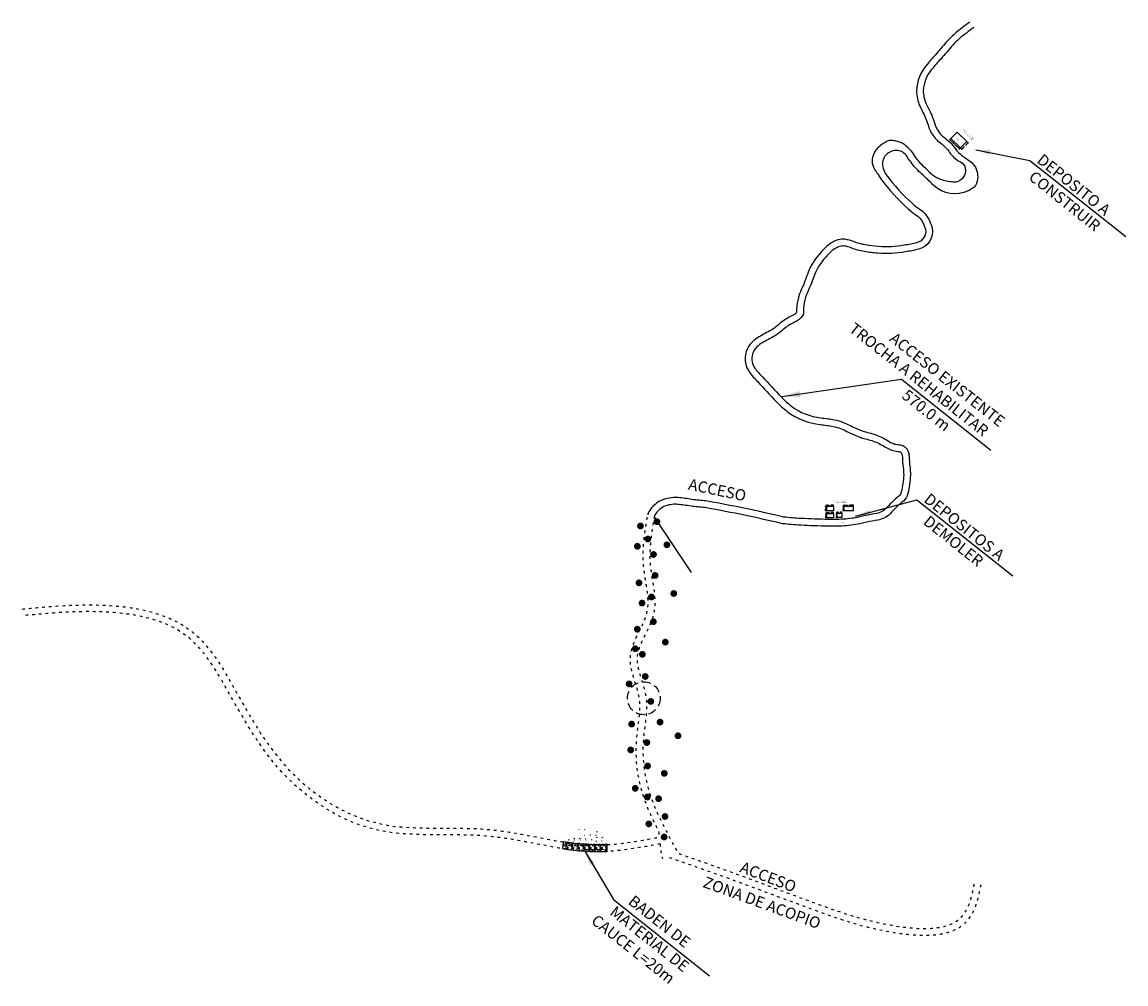
# Model space of a CAD drawing. Units: metres. Extents: x 760099 to 1523709, y 9193327 to 18398083.
# Drawn here: x 1517551 to 1518042, y 18397655 to 18398083 of the extents above; entities that cross this region are included whole.
import ezdxf

# ---------------------------------------------------------------- set-up
doc = ezdxf.new("R2010")
doc.units = ezdxf.units.M
doc.linetypes.add('ACAD_ISO03W100', pattern=[30, 12, -18])
doc.linetypes.add('HIDDEN', pattern=[0.375, 0.25, -0.125])
doc.layers.add('001_TEXTO-1', color=250, linetype='Continuous', lineweight=9)
for name, color, linetype in [('1-2', 155, 'Continuous'), ('Acceso Existente a cantera', 52, 'ACAD_ISO03W100'), ('Cuadro de corex.lsp', 2, 'Continuous')]:
    doc.layers.add(name, color=color, linetype=linetype)
doc.styles.add('DIM1', font='romans.shx')
doc.styles.get("Standard").update_dxf_attribs({"font": 'arial.ttf'})
doc.styles.add('STYLE1', font='romant.shx')
doc.styles.add('WOLF240_MM', font='romans.shx', dxfattribs={"height": 4.5})
doc.dimstyles.new('ISO-25', dxfattribs={"dimtxt": 2.5, "dimasz": 2.5, "dimexe": 1.25, "dimexo": 0.625, "dimtad": 1, "dimtxsty": 'Standard', "dimcen": 2.5, "dimadec": 0, "dimazin": 0, "dimtfac": 1, "dimtmove": 0, "dimatfit": 3, "dimfxl": 1, "dimarcsym": 0})
doc.dimstyles.new('L60-E1 100', dxfattribs={"dimtxt": 0.15, "dimasz": 0.06, "dimexe": 0.1, "dimexo": 0.15, "dimgap": 0.03, "dimtad": 0, "dimtih": 1, "dimtoh": 1, "dimzin": 1, "dimdsep": 46, "dimtxsty": 'DIM1', "dimblk": 'TK-09', "dimcen": 0.09, "dimclrd": 55, "dimclre": 55, "dimclrt": 2, "dimaunit": 1, "dimadec": 3, "dimazin": 0, "dimtfac": 1, "dimtofl": 0, "dimtmove": 2, "dimatfit": 3, "dimldrblk": 'CLOSEDBLANK', "dimfxl": 0.1, "dimtolj": 1, "dimtzin": 1, "dimarcsym": 0})

# ---------------------------------------------------------------- blocks, each defined once
blk = doc.blocks.new('TK-09')
at = {"color": 2, "linetype": 'ByBlock'}
blk.add_line((-2.5, 0), (2.8, 0), dxfattribs=at)
at = {"color": 2, "linetype": 'ByBlock', "const_width": 0.375}
blk.add_lwpolyline([(1.2, 1.2), (-1.2, -1.2)], dxfattribs=at)
blk = doc.blocks.new('*D1833')
at = {"color": 55, "lineweight": -2, "transparency": 16777216}
for p, q in [((1517909.15, 18397867.64), (1517909.15, 18397868.14)), ((1517909.21, 18397868.04), (1517910.34, 18397868.04)), ((1517912.09, 18397868.04), (1517910.95, 18397868.04)), ((1517912.15, 18397867.64), (1517912.15, 18397868.14))]:
    blk.add_line(p, q, dxfattribs=at)
at = {"layer": 'Defpoints', "color": 0, "transparency": 16777216}
for p in [(1517909.15, 18397867.49), (1517912.15, 18397868.04), (1517912.15, 18397867.49)]:
    blk.add_point(p, dxfattribs=at)
at = {"color": 55, "lineweight": -2, "transparency": 16777216, "xscale": 0.06, "yscale": 0.06, "zscale": 0.06, "rotation": 180}
blk.add_blockref('TK-09', (1517909.15, 18397868.04), dxfattribs=at)
at = {"color": 55, "lineweight": -2, "transparency": 16777216, "xscale": 0.06, "yscale": 0.06, "zscale": 0.06}
blk.add_blockref('TK-09', (1517912.15, 18397868.04), dxfattribs=at)
at = {"color": 2, "transparency": 16777216, "insert": (1517910.65, 18397868.04), "char_height": 0.18, "attachment_point": 5, "style": 'DIM1'}
blk.add_mtext('\\A1;3.00', dxfattribs=at)
blk = doc.blocks.new('_ClosedBlank')
at = {"lineweight": -2}
for p, q in [((-1, 0.2), (0, 0)), ((-1, 0.2), (-1, -0.2)), ((0, 0), (-1, -0.2))]:
    blk.add_line(p, q, dxfattribs=at)
blk = doc.blocks.new('*D1834')
at = {"color": 55, "lineweight": -2, "transparency": 16777216}
for p, q in [((1517909, 18397867.49), (1517908.55, 18397867.49)), ((1517908.65, 18397867.43), (1517908.65, 18397866.61)), ((1517909, 18397865.49), (1517908.55, 18397865.49)), ((1517908.65, 18397865.55), (1517908.65, 18397866.37))]:
    blk.add_line(p, q, dxfattribs=at)
at = {"layer": 'Defpoints', "color": 0, "transparency": 16777216}
for p in [(1517908.65, 18397867.49), (1517909.15, 18397867.49), (1517909.15, 18397865.49)]:
    blk.add_point(p, dxfattribs=at)
at = {"color": 55, "lineweight": -2, "transparency": 16777216, "xscale": 0.06, "yscale": 0.06, "zscale": 0.06}
for p, rotation in [((1517908.65, 18397867.49), 90), ((1517908.65, 18397865.49), 270)]:
    blk.add_blockref('TK-09', p, dxfattribs=dict(at, rotation=rotation))
at = {"color": 2, "transparency": 16777216, "insert": (1517908.65, 18397866.49), "char_height": 0.18, "attachment_point": 5, "style": 'DIM1'}
blk.add_mtext('\\A1;2.00', dxfattribs=at)
blk = doc.blocks.new('*D1835')
at = {"color": 55, "lineweight": -2, "transparency": 16777216}
for p, q in [((1517916.97, 18397867.64), (1517916.97, 18397868.09)), ((1517917.03, 18397867.99), (1517918.67, 18397867.99)), ((1517920.91, 18397867.99), (1517919.28, 18397867.99)), ((1517920.97, 18397867.64), (1517920.97, 18397868.09))]:
    blk.add_line(p, q, dxfattribs=at)
at = {"layer": 'Defpoints', "color": 0, "transparency": 16777216}
for p in [(1517916.97, 18397867.49), (1517920.97, 18397867.99), (1517920.97, 18397867.49)]:
    blk.add_point(p, dxfattribs=at)
at = {"color": 55, "lineweight": -2, "transparency": 16777216, "xscale": 0.06, "yscale": 0.06, "zscale": 0.06, "rotation": 180}
blk.add_blockref('TK-09', (1517916.97, 18397867.99), dxfattribs=at)
at = {"color": 55, "lineweight": -2, "transparency": 16777216, "xscale": 0.06, "yscale": 0.06, "zscale": 0.06}
blk.add_blockref('TK-09', (1517920.97, 18397867.99), dxfattribs=at)
at = {"color": 2, "transparency": 16777216, "insert": (1517918.97, 18397867.99), "char_height": 0.18, "attachment_point": 5, "style": 'DIM1'}
blk.add_mtext('\\A1;4.00', dxfattribs=at)
blk = doc.blocks.new('*D1836')
at = {"color": 55, "lineweight": -2, "transparency": 16777216}
for p, q in [((1517916.82, 18397867.49), (1517916.3, 18397867.49)), ((1517916.4, 18397867.43), (1517916.4, 18397866.61)), ((1517916.82, 18397865.49), (1517916.3, 18397865.49)), ((1517916.4, 18397865.55), (1517916.4, 18397866.37))]:
    blk.add_line(p, q, dxfattribs=at)
at = {"layer": 'Defpoints', "color": 0, "transparency": 16777216}
for p in [(1517916.4, 18397867.49), (1517916.97, 18397867.49), (1517916.97, 18397865.49)]:
    blk.add_point(p, dxfattribs=at)
at = {"color": 55, "lineweight": -2, "transparency": 16777216, "xscale": 0.06, "yscale": 0.06, "zscale": 0.06}
for p, rotation in [((1517916.4, 18397867.49), 90), ((1517916.4, 18397865.49), 270)]:
    blk.add_blockref('TK-09', p, dxfattribs=dict(at, rotation=rotation))
at = {"color": 2, "transparency": 16777216, "insert": (1517916.4, 18397866.49), "char_height": 0.18, "attachment_point": 5, "style": 'DIM1'}
blk.add_mtext('\\A1;2.00', dxfattribs=at)
blk = doc.blocks.new('*D1837')
at = {"color": 55, "lineweight": -2, "transparency": 16777216}
for p, q in [((1517913.82, 18397864.57), (1517913.82, 18397865.03)), ((1517913.88, 18397864.93), (1517914.52, 18397864.93)), ((1517915.76, 18397864.93), (1517915.13, 18397864.93)), ((1517915.82, 18397864.57), (1517915.82, 18397865.03))]:
    blk.add_line(p, q, dxfattribs=at)
at = {"layer": 'Defpoints', "color": 0, "transparency": 16777216}
for p in [(1517913.82, 18397864.93), (1517913.82, 18397864.42), (1517915.82, 18397864.42)]:
    blk.add_point(p, dxfattribs=at)
at = {"color": 55, "lineweight": -2, "transparency": 16777216, "xscale": 0.06, "yscale": 0.06, "zscale": 0.06, "rotation": 180}
blk.add_blockref('TK-09', (1517913.82, 18397864.93), dxfattribs=at)
at = {"color": 55, "lineweight": -2, "transparency": 16777216, "xscale": 0.06, "yscale": 0.06, "zscale": 0.06}
blk.add_blockref('TK-09', (1517915.82, 18397864.93), dxfattribs=at)
at = {"color": 2, "transparency": 16777216, "insert": (1517914.82, 18397864.93), "char_height": 0.18, "attachment_point": 5, "style": 'DIM1'}
blk.add_mtext('\\A1;2.00', dxfattribs=at)
blk = doc.blocks.new('*D1838')
at = {"color": 55, "lineweight": -2, "transparency": 16777216}
for p, q in [((1517913.67, 18397864.42), (1517913.34, 18397864.42)), ((1517913.67, 18397862.42), (1517913.34, 18397862.42)), ((1517913.44, 18397864.36), (1517913.44, 18397863.54)), ((1517913.44, 18397862.48), (1517913.44, 18397863.3))]:
    blk.add_line(p, q, dxfattribs=at)
at = {"layer": 'Defpoints', "color": 0, "transparency": 16777216}
for p in [(1517913.44, 18397864.42), (1517913.82, 18397864.42), (1517913.82, 18397862.42)]:
    blk.add_point(p, dxfattribs=at)
at = {"color": 55, "lineweight": -2, "transparency": 16777216, "xscale": 0.06, "yscale": 0.06, "zscale": 0.06}
for p, rotation in [((1517913.44, 18397864.42), 90), ((1517913.44, 18397862.42), 270)]:
    blk.add_blockref('TK-09', p, dxfattribs=dict(at, rotation=rotation))
at = {"color": 2, "transparency": 16777216, "insert": (1517913.44, 18397863.42), "char_height": 0.18, "attachment_point": 5, "style": 'DIM1'}
blk.add_mtext('\\A1;2.00', dxfattribs=at)
blk = doc.blocks.new('*D1839')
at = {"color": 55, "lineweight": -2, "transparency": 16777216}
for p, q in [((1517909.15, 18397864.45), (1517909.15, 18397864.81)), ((1517909.21, 18397864.71), (1517910.34, 18397864.71)), ((1517912.09, 18397864.71), (1517910.95, 18397864.71)), ((1517912.15, 18397864.45), (1517912.15, 18397864.81))]:
    blk.add_line(p, q, dxfattribs=at)
at = {"layer": 'Defpoints', "color": 0, "transparency": 16777216}
for p in [(1517909.15, 18397864.3), (1517912.15, 18397864.71), (1517912.15, 18397864.3)]:
    blk.add_point(p, dxfattribs=at)
at = {"color": 55, "lineweight": -2, "transparency": 16777216, "xscale": 0.06, "yscale": 0.06, "zscale": 0.06, "rotation": 180}
blk.add_blockref('TK-09', (1517909.15, 18397864.71), dxfattribs=at)
at = {"color": 55, "lineweight": -2, "transparency": 16777216, "xscale": 0.06, "yscale": 0.06, "zscale": 0.06}
blk.add_blockref('TK-09', (1517912.15, 18397864.71), dxfattribs=at)
at = {"color": 2, "transparency": 16777216, "insert": (1517910.65, 18397864.71), "char_height": 0.18, "attachment_point": 5, "style": 'DIM1'}
blk.add_mtext('\\A1;3.00', dxfattribs=at)
blk = doc.blocks.new('*D1840')
at = {"color": 55, "lineweight": -2, "transparency": 16777216}
for p, q in [((1517909, 18397864.3), (1517908.59, 18397864.3)), ((1517908.69, 18397864.24), (1517908.69, 18397863.42)), ((1517908.69, 18397862.36), (1517908.69, 18397863.18)), ((1517909, 18397862.3), (1517908.59, 18397862.3))]:
    blk.add_line(p, q, dxfattribs=at)
at = {"layer": 'Defpoints', "color": 0, "transparency": 16777216}
for p in [(1517908.69, 18397864.3), (1517909.15, 18397864.3), (1517909.15, 18397862.3)]:
    blk.add_point(p, dxfattribs=at)
at = {"color": 55, "lineweight": -2, "transparency": 16777216, "xscale": 0.06, "yscale": 0.06, "zscale": 0.06}
for p, rotation in [((1517908.69, 18397864.3), 90), ((1517908.69, 18397862.3), 270)]:
    blk.add_blockref('TK-09', p, dxfattribs=dict(at, rotation=rotation))
at = {"color": 2, "transparency": 16777216, "insert": (1517908.69, 18397863.3), "char_height": 0.18, "attachment_point": 5, "style": 'DIM1'}
blk.add_mtext('\\A1;2.00', dxfattribs=at)
blk = doc.blocks.new('*D1841')
at = {"color": 55, "lineweight": -2, "transparency": 16777216}
for p, q in [((1517971.59, 18398029.6), (1517972.16, 18398029.04)), ((1517968.79, 18398026.74), (1517969.36, 18398026.19)), ((1517969.33, 18398026.3), (1517970.48, 18398027.47)), ((1517972.05, 18398029.07), (1517970.9, 18398027.9))]:
    blk.add_line(p, q, dxfattribs=at)
at = {"layer": 'Defpoints', "color": 0, "transparency": 16777216}
for p in [(1517971.49, 18398029.7), (1517968.69, 18398026.85), (1517972.09, 18398029.11)]:
    blk.add_point(p, dxfattribs=at)
at = {"color": 55, "lineweight": -2, "transparency": 16777216, "xscale": 0.06, "yscale": 0.06, "zscale": 0.06}
for p, rotation in [((1517972.09, 18398029.11), 45.57035343728945), ((1517969.29, 18398026.26), 225.5703534372895)]:
    blk.add_blockref('TK-09', p, dxfattribs=dict(at, rotation=rotation))
at = {"color": 2, "transparency": 16777216, "insert": (1517970.69, 18398027.69), "char_height": 0.18, "attachment_point": 5, "rotation": 50, "style": 'DIM1'}
blk.add_mtext('\\A1;4.00', dxfattribs=at)
blk = doc.blocks.new('*D1842')
at = {"color": 55, "lineweight": -2, "transparency": 16777216}
for p, q in [((1517964.3, 18398030.94), (1517963.84, 18398030.48)), ((1517963.96, 18398030.51), (1517965.97, 18398028.53)), ((1517968.15, 18398026.39), (1517966.14, 18398028.36)), ((1517968.58, 18398026.74), (1517968.13, 18398026.28))]:
    blk.add_line(p, q, dxfattribs=at)
at = {"layer": 'Defpoints', "color": 0, "transparency": 16777216}
for p in [(1517963.91, 18398030.55), (1517964.4, 18398031.05), (1517968.69, 18398026.85)]:
    blk.add_point(p, dxfattribs=at)
at = {"color": 55, "lineweight": -2, "transparency": 16777216, "xscale": 0.06, "yscale": 0.06, "zscale": 0.06}
for p, rotation in [((1517963.91, 18398030.55), 135.5703534435152), ((1517968.2, 18398026.35), 315.5703534435152)]:
    blk.add_blockref('TK-09', p, dxfattribs=dict(at, rotation=rotation))
at = {"color": 2, "transparency": 16777216, "insert": (1517966.06, 18398028.45), "char_height": 0.18, "attachment_point": 5, "rotation": 50, "style": 'DIM1'}
blk.add_mtext('\\A1;6.00', dxfattribs=at)

msp = doc.modelspace()

# ---------------------------------------------------------------- hatches: boundary and pattern name
h = msp.add_hatch()
h.set_pattern_fill('GRAVEL', color=252, scale=0.1, style=0)
h.set_pattern_definition([(228.0127875, (756146.37902, 9202401.24278), (-20.320000001596, -22.8599999985818), [0.34172144, -33.83048363957]), (184.969741, (756146.15042, 9202400.98878), (30.4799999879405, 2.5400001446979), [0.58640472, -58.0540488935]), (132.5104471, (756145.56622, 9202400.93798), (25.4000000107275, -27.939999990246), [0.41348152, -40.9347227941]), (267.273689, (756144.57562, 9202400.30298), (2.5400000053197, 50.7999999997331), [0.53400452, -52.86643742574]), (292.83365418, (756144.55022, 9202399.76958), (-12.7000000010634, 30.4799999995555), [0.5236337, -51.83980774534]), (357.273689, (756144.75342, 9202399.28698), (-50.7999999997331, 2.5400000053197), [0.53400452, -52.86643742574]), (37.69424047, (756145.28682, 9202399.26158), (-33.0199999985359, -25.4000000019004), [0.70619366, -69.91311531425]), (72.25532837, (756145.84562, 9202399.69338), (17.7800000047793, 55.8799999984789), [0.66671952, -66.0052566019]), (121.42956562, (756146.04882, 9202400.32838), (-20.3200000028831, 33.019999998226), [0.535813, -53.0455456987]), (175.2363583, (756145.76942, 9202400.78558), (27.9399999995995, -2.5400000043893), [0.61171328, -29.97393695]), (222.3974378, (756145.159824, 9202400.83638), (-30.47999999902466, -27.940000001064), [0.79107792, -78.3167725122]), (138.81407483, (756147.09022, 9202400.27758), (-17.7799999989335, 15.240000001239), [0.27000454, -26.73056582434]), (171.4692344, (756146.88702, 9202400.45538), (33.0200000008897, -5.0799999942373), [0.51368198, -50.85463899704]), (225, (756146.379, 9202400.5316), (-4e-16, -2.54), [0.35920934, -3.2328931084]), (203.19859051, (756146.20122, 9202400.83638), (12.700000000346, 5.079999999109), [0.19344132, -19.1506223689]), (291.80140949, (756146.02342, 9202400.7602), (-2.540000000531, 7.619999999823), [0.27356562, -13.40475299]), (30.96375653, (756146.12502, 9202400.50618), (7.620000000186, 5.079999999721), [0.44431966, -14.3662981529]), (161.56505118, (756146.506, 9202400.7348), (5.08000000013, -2.539999999734), [0.32128714, -7.7108981168]), (16.389540334, (756144.55022, 9202400.76018), (25.4000000000002, 7.6200000000002), [0.450088, -44.55882667254]), (70.34617594, (756144.98202, 9202400.88718), (-10.1600000009293, -27.9399999996704), [0.37759894, -37.3822156782]), (293.19859051, (756146.50602, 9202401.24278), (-5.079999999113, 12.700000000355), [0.3868801, -18.9571835889]), (343.61045967, (756146.65842, 9202400.88718), (-25.4000000005323, 7.6199999982229), [0.450088, -44.55882667254]), (339.44395478, (756144.55022, 9202399.18538), (-12.7, 5.08), [0.4340352, -21.2677343131]), (294.7751406, (756144.95662, 9202399.03298), (-12.700000015117, 27.9399999931273), [0.36367212, -36.0035933807]), (66.80140949, (756146.53142, 9202398.70278), (5.079999999202, 12.700000000319), [0.3868801, -18.9571835889]), (17.35402464, (756146.68382, 9202399.05838), (-33.019999999343, -10.1600000021325), [0.42578274, -42.1523759802]), (69.44395478, (756145.28682, 9202398.70278), (-5.080000000088, -12.699999999965), [0.2170176, -21.4847519131]), (101.309932474, (756146.379, 9202398.7028), (-2.54, 10.16), [0.1295146, -12.8219949645]), (165.963756532, (756146.3536, 9202398.8298), (7.62, -2.54), [0.5236337, -9.9490545891]), (186.00900596, (756145.84562, 9202398.95678), (25.3999999998654, 2.5400000013294), [0.485267, -48.04136486334]), (303.69006753, (756146.125, 9202400.2776), (-2.540000000353, 5.079999999824), [0.36632388, -8.7917763597]), (353.15722659, (756146.32822, 9202399.97278), (43.1800000002657, -5.0799999977394), [0.63955676, -63.316009065]), (60.9453959, (756146.96322, 9202399.89658), (-10.16000000028, -17.77999999984), [0.26150824, -25.8893923181]), (90, (756147.0902, 9202400.1252), (-2.54, 2.54), [0.1524, -2.3876]), (120.25643716, (756145.79482, 9202399.03298), (10.159999998757, -17.7800000007098), [0.35286696, -34.9339407732]), (48.0127875, (756145.61702, 9202399.33778), (20.3200000016753, 22.8599999985102), [0.68344288, -33.48876219957]), (0, (756146.0742, 9202399.8458), (2.54, 2.54), [0.6604, -1.8796]), (325.3048465, (756146.73462, 9202399.84578), (25.4000000096215, -17.7799999862546), [0.40160956, -39.75931672414]), (254.0546041, (756147.06482, 9202399.61718), (-2.539999999823, -10.160000000045), [0.36982908, -18.1216500388]), (207.64597536, (756146.96322, 9202399.26158), (-48.2600000017733, -25.3999999966308), [0.6021451, -59.61246442294]), (175.42607874, (756146.42982, 9202398.98218), (-33.0199999999988, 2.5399999999995), [0.63702946, -63.06584645624])])
edge = h.paths.add_edge_path()
edge.add_line((1517811.496, 18397713.981), (1517811.527, 18397717.005))
edge.add_arc((1517807.438, 18397804.165), 87.255, 259.80633, 272.6857, ccw=False)
edge.add_line((1517791.996, 18397718.287), (1517791.632, 18397715.285))
edge.add_arc((1517807.438, 18397804.165), 90.275, 259.91584, 272.57619)

# ---------------------------------------------------------------- linework, layer by layer
at = {"color": 3}
for points in [[(1517964.402, 18398031.048), (1517968.687, 18398026.848), (1517971.487, 18398029.704), (1517967.202, 18398033.904)], [(1517909.147, 18397865.492), (1517909.147, 18397867.492), (1517912.147, 18397867.492), (1517912.147, 18397865.492)], [(1517916.972, 18397865.492), (1517916.972, 18397867.492), (1517920.972, 18397867.492), (1517920.972, 18397865.492)], [(1517909.147, 18397862.298), (1517909.147, 18397864.298), (1517912.147, 18397864.298), (1517912.147, 18397862.298)], [(1517913.823, 18397862.425), (1517913.823, 18397864.425), (1517915.823, 18397864.425), (1517915.823, 18397862.425)]]:
    msp.add_lwpolyline(points, close=True, dxfattribs=at)
at = {"color": 92, "const_width": 1.498}
for points in [[(1517825.589, 18397858.742, 1), (1517827.091, 18397858.742, 1)], [(1517832.922, 18397860.631, 1), (1517834.424, 18397860.631, 1)], [(1517828.851, 18397852.921, 1), (1517830.352, 18397852.921, 1)], [(1517824.215, 18397849.712, 1), (1517825.717, 18397849.712, 1)], [(1517837.338, 18397850.347, 1), (1517838.839, 18397850.347, 1)], [(1517831.381, 18397846.052, 1), (1517832.882, 18397846.052, 1)], [(1517832.086, 18397836.722, 1), (1517833.588, 18397836.722, 1)], [(1517824.921, 18397833.436, 1), (1517826.422, 18397833.436, 1)], [(1517830.463, 18397827.127, 1), (1517831.965, 18397827.127, 1)], [(1517840.397, 18397828.703, 1), (1517841.899, 18397828.703, 1)], [(1517826.285, 18397824.421, 1), (1517827.787, 18397824.421, 1)], [(1517824.176, 18397812.827, 1), (1517825.678, 18397812.827, 1)], [(1517831.342, 18397816.113, 1), (1517832.843, 18397816.113, 1)], [(1517836.631, 18397807.06, 1), (1517838.133, 18397807.06, 1)], [(1517823.279, 18397804.118, 1), (1517824.78, 18397804.118, 1)], [(1517826.429, 18397801.638, 1), (1517827.931, 18397801.638, 1)], [(1517820.534, 18397788.505, 1), (1517822.035, 18397788.505, 1)], [(1517827.699, 18397791.791, 1), (1517829.201, 18397791.791, 1)], [(1517830.18, 18397780.694, 1), (1517831.682, 18397780.694, 1)], [(1517821.668, 18397770.6, 1), (1517823.17, 18397770.6, 1)], [(1517834.306, 18397771.47, 1), (1517835.808, 18397771.47, 1)], [(1517842.28, 18397765.42, 1), (1517843.782, 18397765.42, 1)], [(1517821.253, 18397759.132, 1), (1517822.754, 18397759.132, 1)], [(1517828.418, 18397762.418, 1), (1517829.92, 18397762.418, 1)], [(1517828.738, 18397751.999, 1), (1517830.239, 18397751.999, 1)], [(1517836.166, 18397748.704, 1), (1517837.667, 18397748.704, 1)], [(1517823.255, 18397742.049, 1), (1517824.757, 18397742.049, 1)], [(1517828.621, 18397738.157, 1), (1517830.122, 18397738.157, 1)], [(1517833.643, 18397737.435, 1), (1517835.144, 18397737.435, 1)], [(1517836.468, 18397729.516, 1), (1517837.97, 18397729.516, 1)], [(1517829.303, 18397726.23, 1), (1517830.804, 18397726.23, 1)], [(1517836.112, 18397720.392, 1), (1517837.613, 18397720.392, 1)]]:
    msp.add_lwpolyline(points, format="xyb", close=True, dxfattribs=at)
at = {"color": 3}
msp.add_lwpolyline([(1517811.496, 18397713.981), (1517811.527, 18397717.005, -0.056256), (1517791.996, 18397718.287), (1517791.632, 18397715.285, 0.0552975)], format="xyb", close=True, dxfattribs=at)
at = {"layer": 'Acceso Existente a cantera', "color": 211, "linetype": 'Continuous', "ltscale": 0.1, "flags": 128}
for points in [[(1517974.511, 18398080.383, 0.0241294), (1517968.065, 18398075.398, 0.026385), (1517965.18, 18398072.567, 0.0050816), (1517959.838, 18398066.404, 0.0202064), (1517955.805, 18398061.76, 0.1670079), (1517952.093, 18398052.455, 0.1106403), (1517953.347, 18398046.492, 0.0111349), (1517955.194, 18398042.862, -0.044477), (1517957.302, 18398037.152, 0.1311496), (1517960.661, 18398032.119, -0.0106873), (1517963.796, 18398029.515, -0.0350051), (1517966.423, 18398026.398, 0.0712711), (1517969.27, 18398023.543, 0.0009298), (1517972.607, 18398021.164, -0.0735407), (1517974.767, 18398019.033, -0.2025675), (1517976.074, 18398012.04, -0.1951897), (1517973.882, 18398008.776, -0.0522396), (1517972.052, 18398007.767, -0.3143683), (1517956.807, 18398010.133, -0.0002997), (1517952.386, 18398014.383, -0.0385374), (1517948.055, 18398018.643, -0.030335), (1517944.422, 18398023.65, 0.2362568), (1517939.933, 18398025.739, 0.5053902), (1517934.239, 18398017.69, 0.0837204), (1517935.626, 18398014.952, 0.0487929), (1517947.231, 18398002.123, 0.030976), (1517950.455, 18397999.604, -0.1413929), (1517954.486, 18397995.136, -0.0601617), (1517955.997, 18397991.311, -0.3991223), (1517950.118, 18397981.856, -0.0295715), (1517944.05, 18397980.654, -0.0695888), (1517931.927, 18397980.023, -0.0222233), (1517925.876, 18397980.766, -0.0524873), (1517919.951, 18397982.418, 0.0717796), (1517917.005, 18397983.239, 0.0948313), (1517915.018, 18397983.062, 0.1237349), (1517910.667, 18397980.412, 0.0561731), (1517905.524, 18397974.076, 0.0458968), (1517903.715, 18397970.471, 0.0060963), (1517902.308, 18397966.66, -0.0227517), (1517900.678, 18397962.851, 0.1261022), (1517898.791, 18397952.99, -0.1379187), (1517896.018, 18397949.982, 0.0314314), (1517891.561, 18397947.525, 0.0362353), (1517889.21, 18397945.579, -0.0533402), (1517885.952, 18397943.19, 0.0057189), (1517880.522, 18397940.232, 0.0590163), (1517878.08, 18397938.38, 0.2404334), (1517875.949, 18397931.708, 0.1085435), (1517877.179, 18397928.966, 0.0442143), (1517880.593, 18397925.032, 0.000975), (1517888.888, 18397916.141, 0.036953), (1517893.423, 18397912.042, 0.1340495), (1517906.555, 18397906.811, -0.0168215), (1517912.604, 18397905.934, -0.050444), (1517916.498, 18397904.794, -0.0147577), (1517922.044, 18397902.215, 0.0343183), (1517925.826, 18397900.745, -0.0282776), (1517931.672, 18397899.009, -0.0494907), (1517937.101, 18397896.159, 0.0437656), (1517938.948, 18397895.323, 0.0558464), (1517940.952, 18397894.912, -0.0632162), (1517942.94, 18397894.492, -0.1357659), (1517944.546, 18397893.257, -0.1018059), (1517945.468, 18397891.435, -0.0525322), (1517945.773, 18397889.424, 0.0243383), (1517946.091, 18397885.314, -0.0367962), (1517946.366, 18397881.295, -0.0298493), (1517945.982, 18397877.246, -0.0335823), (1517945.219, 18397873.144, -0.1390938), (1517943.229, 18397869.745, 0.0485741), (1517937.306, 18397864.1, -0.1402839), (1517931.925, 18397861.353, 0.0115313), (1517921.954, 18397859.326, -0.0212472), (1517917.914, 18397858.823, -0.0253258), (1517909.782, 18397858.623, -0.006682), (1517897.586, 18397859.065, -0.0151596), (1517889.476, 18397859.725, 0.0137001), (1517855.671, 18397866.791, 0.0093587), (1517849.595, 18397867.433, 0.0149697), (1517843.511, 18397868.282, 0.1117024), (1517837.524, 18397867.659, 0.1846609), (1517832.722, 18397863.529, 0.0446874), (1517832.471, 18397862.981, 0.0446874)], [(1517972.792, 18398082.841, 0.0242235), (1517966.117, 18398077.678, 0.034521), (1517962.329, 18398073.867, 0.0069867), (1517957.472, 18398068.268, 0.0178152), (1517953.77, 18398064.016, 0.1767308), (1517949.092, 18398052.237, 0.1021532), (1517950.491, 18398045.532, 0.0101325), (1517952.403, 18398041.685, -0.0260146), (1517953.142, 18398040.084, -0.0305517), (1517954.485, 18398036.153, 0.0301936), (1517954.944, 18398034.953, 0.1025375), (1517958.439, 18398030.081, -0.0766744), (1517963.383, 18398025.443, 0.0784958), (1517967.372, 18398021.217, 0.1492584), (1517967.608, 18398021.107, -0.3846183), (1517970.821, 18398016.342, -0.3065699), (1517966.719, 18398011.602, -0.0261968), (1517965.233, 18398011.653, -0.0714481), (1517959.778, 18398012.884, -0.0338089), (1517958.027, 18398013.611, -0.1100651), (1517954.406, 18398016.598, -0.0086193), (1517953.03, 18398017.815, -0.0264687), (1517950.407, 18398020.516, -0.0152699), (1517948.628, 18398022.801, 0.0986371), (1517944.473, 18398027.711, 0.0280796), (1517943.117, 18398028.708, 0.0725488), (1517941.629, 18398029.358, 0.0256046), (1517939.579, 18398029.994, 0.0550269), (1517937.855, 18398030.194, 0.0893231), (1517936.074, 18398029.839, 0.0424394), (1517935.011, 18398029.335, 0.0305488), (1517933.658, 18398028.435, 0.0217875), (1517931.536, 18398026.658, -0.0017837), (1517930.896, 18398025.736, 0.0920748), (1517929.5, 18398022.626, 0.0966703), (1517929.384, 18398020.059, 0.0719725), (1517929.96, 18398018.256, 0.0291495), (1517930.587, 18398017.111, 0.0216079), (1517932.148, 18398014.894)], [(1517932.148, 18398014.894, 0.0415453), (1517933.214, 18398013.167, 0.0488517), (1517945.227, 18397999.891, 0.0316313), (1517948.82, 18397997.088, -0.1454282), (1517951.816, 18397993.766, -0.059853), (1517953.073, 18397990.633, -0.3949114), (1517949.361, 18397984.759, -0.029988), (1517943.561, 18397983.615, -0.0701753), (1517932.174, 18397983.013, -0.0222761), (1517926.373, 18397983.724, -0.0519915), (1517921.104, 18397985.188, 0.0713747), (1517917.349, 18397986.219, 0.0972672), (1517914.16, 18397985.936, 0.1238594), (1517908.547, 18397982.535, 0.0561434), (1517902.987, 18397975.678, 0.0462049), (1517900.918, 18397971.555, 0.0060731), (1517899.49, 18397967.69, -0.022686), (1517897.97, 18397964.143, 0.1158376), (1517895.757, 18397953.759, -0.0914598), (1517894.565, 18397952.613, 0.0307805), (1517889.885, 18397950.014, 0.036652), (1517887.164, 18397947.773, -0.0519349), (1517884.493, 18397945.812, 0.0056905), (1517879.03, 18397942.836, 0.0600496), (1517875.974, 18397940.517, 0.2428849), (1517872.999, 18397931.16, 0.109707), (1517874.759, 18397927.194, 0.0434447), (1517878.449, 18397922.932, 0.0009697), (1517886.708, 18397914.08, 0.0371626), (1517891.599, 18397909.66, 0.1342773), (1517906.221, 18397903.83, -0.0168033), (1517912.064, 18397902.983, -0.0498834), (1517915.343, 18397902.025, -0.014771), (1517920.732, 18397899.517, 0.0354591), (1517925.037, 18397897.848, -0.0284812), (1517930.601, 18397896.206, -0.0498315), (1517935.531, 18397893.6, 0.0463129), (1517937.988, 18397892.481, 0.0568917), (1517940.695, 18397891.923, -0.0589648), (1517941.863, 18397891.689, -0.128302), (1517942.169, 18397891.426, -0.1056849), (1517942.57, 18397890.66, -0.0510285), (1517942.775, 18397889.31, 0.024322), (1517943.117, 18397884.913, -0.0365808), (1517943.366, 18397881.355, -0.0299419), (1517943.009, 18397877.651, -0.0340484), (1517942.314, 18397873.892, -0.1311694), (1517941.244, 18397872, 0.0466312), (1517935.151, 18397866.195, -0.1349281), (1517931.37, 18397864.301, 0.0114044), (1517921.374, 18397862.271, -0.0207279), (1517917.68, 18397861.814, -0.0253115), (1517909.855, 18397861.622, -0.0066836), (1517897.737, 18397862.062, -0.0148094), (1517889.991, 18397862.686, 0.0136595), (1517856.123, 18397869.758, 0.0092978), (1517849.977, 18397870.411, 0.0146428), (1517843.852, 18397871.262, 0.1118848), (1517836.536, 18397870.492, 0.1846048), (1517830.098, 18397864.983, 0.0545823), (1517829.552, 18397863.705, 0.0545823)]]:
    msp.add_lwpolyline(points, format="xyb", dxfattribs=at)
at = {"layer": 'Acceso Existente a cantera', "color": 211, "ltscale": 0.1, "flags": 128}
for points in [[(1517551.385, 18397821.753), (1517551.381, 18397821.791, -0.00474), (1517561.412, 18397822.7, -0.015438), (1517576.745, 18397823.578, -0.0267991), (1517592.625, 18397823.174, -0.0197617), (1517600.724, 18397822.206, -0.0593045), (1517616.345, 18397817.913, -0.1100826), (1517631.568, 18397807.397, -0.0512748), (1517641.001, 18397794.568, -0.0089304), (1517648.832, 18397780.919, 0.0139656), (1517656.608, 18397767.899, 0.0288346), (1517665.21, 18397755.868, 0.0972295), (1517691.694, 18397733.498, 0.121911), (1517724.363, 18397724.635, 0.0118208), (1517734.39, 18397724.372, -0.0068655), (1517749.817, 18397724.241, -0.0189226), (1517760.253, 18397723.593, -0.0165756), (1517770.577, 18397722.133, -0.0043394), (1517785.684, 18397719.318, 0.0128798), (1517795.543, 18397717.732, 0.0724863), (1517819.856, 18397717.806, 0.012977), (1517833.09, 18397720.008, 0.4977177), (1517834.496, 18397722.872, -0.0056032), (1517831.684, 18397728.604, -0.0102253), (1517829.806, 18397732.806, -0.1324564), (1517824.905, 18397766.741, -0.0006648), (1517825.775, 18397773.662, 0.0256534), (1517826.063, 18397778.243, 0.0453488), (1517825.698, 18397782.796, 0.0294344), (1517824.573, 18397787.323, -0.0154138), (1517822.555, 18397794.071, -0.0335607), (1517821.922, 18397797.429, -0.0903737), (1517822.229, 18397803.006, -0.0431814), (1517823.712, 18397807.409, -0.0160035), (1517826.77, 18397813.793, 0.0192062), (1517828.178, 18397816.947, 0.1110512), (1517829.709, 18397825.688, 0.0294189), (1517829.127, 18397831.43, -0.005884), (1517828.01, 18397838.438, -0.0456433), (1517827.563, 18397847.72, -0.0210472), (1517828.15, 18397854.596, -0.0104845), (1517829.553, 18397863.708)], [(1517832.507, 18397863.19, 0.0104769), (1517831.125, 18397854.209, 0.0210265), (1517830.56, 18397847.59, 0.0455893), (1517830.979, 18397838.865, 0.0058875), (1517832.086, 18397831.923, -0.0294521), (1517832.706, 18397825.823, -0.1107414), (1517830.955, 18397815.812, -0.0192689), (1517829.446, 18397812.437, 0.0160606), (1517826.46, 18397806.205, 0.0430747), (1517825.145, 18397802.302, 0.0904516), (1517824.899, 18397797.795, 0.0335599), (1517825.457, 18397794.832, 0.015454), (1517827.428, 18397788.244, -0.0297293), (1517828.651, 18397783.326, -0.0455389), (1517829.063, 18397778.211, -0.025753), (1517828.754, 18397773.302, 0.000666), (1517827.883, 18397766.376, 0.132475), (1517832.565, 18397733.984, 0.0102351), (1517834.395, 18397729.89, 0.0160788), (1517842.717, 18397713.791, 0.1844995), (1517843.811, 18397712.875, -0.0021062), (1517856.496, 18397708.445, -0.0029532), (1517874.744, 18397701.816, 0.0009323), (1517901.663, 18397691.857, 0.0077741), (1517914.758, 18397687.204, 0.0444293), (1517941.197, 18397680.647, 0.0228793), (1517949.388, 18397679.777, 0.0503868), (1517958.528, 18397680.088, 0.0604703), (1517964.216, 18397681.592, 0.1832101), (1517971.337, 18397687.964, 0.0396224), (1517972.714, 18397691.166, 0.0169821), (1517973.437, 18397693.509, 0.0176977), (1517974.583, 18397698.515, 0.0042927), (1517975.081, 18397701.099)], [(1517835.146, 18397717.354, -0.0145404), (1517820.252, 18397714.831, -0.0722495), (1517795.156, 18397714.758, -0.0128944), (1517785.144, 18397716.367, 0.0043269), (1517770.07, 18397719.176, 0.0165726), (1517759.943, 18397720.609, 0.0189141), (1517749.732, 18397721.243, 0.0068806), (1517734.37, 18397721.372, -0.01184), (1517724.2, 18397721.64, -0.1379312), (1517685.794, 18397733.492, -0.0944708), (1517659.792, 18397757.964, -0.0239376), (1517651.399, 18397770.588, -0.0071525), (1517641.096, 18397788.502, 0.0250146), (1517634.173, 18397799.479, 0.0595953), (1517625.792, 18397808.763, 0.0776591), (1517615.183, 18397815.148, 0.052341), (1517602.836, 18397818.785, 0.028196), (1517592.38, 18397820.184, 0.026797), (1517576.816, 18397820.578, 0.0154465), (1517561.66, 18397819.71, 0.0047506), (1517551.663, 18397818.804)], [(1517835.146, 18397717.354, 0.0294547), (1517835.1, 18397716.046, 0.0386937), (1517835.851, 18397711.972, 0.1685402), (1517836.169, 18397710.819)], [(1517839.127, 18397711.31, -0.0027212), (1517855.491, 18397705.618, -0.0029523), (1517873.701, 18397699.002, 0.000932), (1517900.621, 18397689.043, 0.0077653), (1517913.789, 18397684.364, 0.0444215), (1517940.74, 18397677.681, 0.0228638), (1517949.198, 18397676.782, 0.0503577), (1517958.935, 18397677.115, 0.060355), (1517965.311, 18397678.798, 0.1827628), (1517973.996, 18397686.573, 0.0394247), (1517975.552, 18397690.193, 0.0169693), (1517976.334, 18397692.729, 0.0176745), (1517977.527, 18397697.936, 0.0042702), (1517978.032, 18397700.556)]]:
    msp.add_lwpolyline(points, format="xyb", dxfattribs=at)
at = {"layer": 'Cuadro de corex.lsp', "color": 2}
msp.add_lwpolyline([(1517849.074, 18397838.061), (1517832.471, 18397862.981)], dxfattribs=at)
at = {"layer": 'Cuadro de corex.lsp', "color": 4, "linetype": 'HIDDEN', "ltscale": 15}
msp.add_circle((1517827.838, 18397782.112), 7.304, dxfattribs=at)

# ---------------------------------------------------------------- texts
at = {"layer": '001_TEXTO-1', "color": 2, "style": 'STYLE1'}
for s, height, rotation, p in [('h=1,8m', 0.25, 314.41056, (1517967.247, 18398030.797)), ('ACCESO EXISTENTE', 0.25, 314.41056, (1517963.909, 18398026.608)), ('DEPOSITO A ', 5, 321.44218, (1518002.204, 18398020.705)), ('CONSTRUIR', 5, 321.44218, (1517998.522, 18398013.142)), ('  TROCHA A REHABILITAR', 5, 321.71738, (1517916.216, 18397947.5)), ('ACCESO EXISTENTE', 5, 321.71738, (1517936.646, 18397941.306)), ('570.0 m', 5, 321.71738, (1517942.141, 18397915.911)), ('ACCESO', 5, 348.16967, (1517847.284, 18397874.966)), ('DEPOSITOS A ', 5, 321.44218, (1517951.961, 18397869.781)), ('DEMOLER', 5, 321.44218, (1517951.695, 18397859.873)), ('ACCESO', 5, 339.00567, (1517870.103, 18397704.972)), ('ZONA DE ACOPIO', 5, 339.91945, (1517853.704, 18397698.255)), ('BADEN DE', 5, 321.71738, (1517820.49, 18397690.97)), ('MATERIAL DE', 5, 321.71738, (1517812.277, 18397686.18)), ('CAUCE L=20m', 5, 321.71738, (1517804.013, 18397682.384))]:
    msp.add_text(s, height=height, rotation=rotation, dxfattribs=at).set_placement(p)
for s, p in [('h=1,8m', (1517909.808, 18397862.883)), ('h=1,8m', (1517910.007, 18397866.234)), ('h=1,8m', (1517914.09, 18397862.994)), ('h=1,8m', (1517918.231, 18397866.133)), ('ACCESO EXISTENTE', (1517914.09, 18397859.983))]:
    msp.add_text(s, height=0.25, dxfattribs=at).set_placement(p)
at = {"layer": '001_TEXTO-1', "color": 3, "style": 'STYLE1'}
for s, p in [('2', (1517910.317, 18397863.403)), ('1', (1517910.517, 18397866.754)), ('3', (1517914.599, 18397863.514)), ('4', (1517918.74, 18397866.653))]:
    msp.add_text(s, height=0.3, dxfattribs=at).set_placement(p)
at = {"layer": '1-2', "color": 3, "linetype": 'Continuous', "style": 'WOLF240_MM'}
for s, p in [('VOLUMEN TOTAL=43,2m3', (1517968.926, 18398034.899)), ('DEPOSITO A CONSTRUIR', (1517969.618, 18398035.225))]:
    msp.add_text(s, height=0.4, rotation=315.63144, dxfattribs=at).set_placement(p)
for s, p in [('VOLUMEN TOTAL=43,2m3', (1517911.844, 18397869.051)), ('DEPOSITOS A DEMOLER', (1517912.011, 18397869.649))]:
    msp.add_text(s, height=0.4, dxfattribs=at).set_placement(p)

# ---------------------------------------------------------------- dimensions: what is measured, and where the dimension line sits
at = {"color": 4}
for p2, distance, picture, middle in [((1517964.402, 18398031.048), 0.699, '*D1842', (1517966.055, 18398028.449)), ((1517971.487, 18398029.704), -0.844, '*D1841', (1517970.69, 18398027.685))]:
    dim = msp.add_aligned_dim(p1=(1517968.687, 18398026.848), p2=p2, distance=distance, dimstyle='L60-E1 100', override={"dimtxt": 0.18}, dxfattribs=at)
    dim.commit()
    dim.dimension.update_dxf_attribs({"geometry": picture, "text_midpoint": middle, "text_rotation": 50})
for p1, p2, distance, picture, middle in [((1517909.147, 18397865.492), (1517909.147, 18397867.492), 0.495, '*D1834', (1517908.652, 18397866.492)), ((1517909.147, 18397867.492), (1517912.147, 18397867.492), 0.549, '*D1833', (1517910.647, 18397868.04)), ((1517916.972, 18397865.492), (1517916.972, 18397867.492), 0.574, '*D1836', (1517916.398, 18397866.492)), ((1517916.972, 18397867.492), (1517920.972, 18397867.492), 0.496, '*D1835', (1517918.972, 18397867.988)), ((1517909.147, 18397862.298), (1517909.147, 18397864.298), 0.461, '*D1840', (1517908.686, 18397863.298)), ((1517909.147, 18397864.298), (1517912.147, 18397864.298), 0.416, '*D1839', (1517910.647, 18397864.714)), ((1517913.823, 18397862.425), (1517913.823, 18397864.425), 0.38, '*D1838', (1517913.443, 18397863.425)), ((1517915.823, 18397864.425), (1517913.823, 18397864.425), -0.506, '*D1837', (1517914.823, 18397864.931))]:
    dim = msp.add_aligned_dim(p1=p1, p2=p2, distance=distance, dimstyle='L60-E1 100', override={"dimtxt": 0.18}, dxfattribs=at)
    dim.commit()
    dim.dimension.update_dxf_attribs({"geometry": picture, "text_midpoint": middle})

# ---------------------------------------------------------------- leaders
for points, override in [([(1517975.389, 18398026.08), (1517999.444, 18398021.286), (1518042.182, 18397987.433)], {"dimscale": 3.333333, "dimasz": 2, "dimclrd": 55}), ([(1517889.394, 18397916.256), (1517942.323, 18397924.09), (1517982.159, 18397892.395)], {"dimasz": 8, "dimclrd": 55}), ([(1517921.994, 18397863.044), (1517949.2, 18397870.361), (1517991.938, 18397836.509)], {"dimscale": 3.333333, "dimasz": 2, "dimclrd": 55}), ([(1517801.528, 18397714.084), (1517814.38, 18397692.64), (1517856.963, 18397658.592)], {"dimscale": 3.333333, "dimasz": 2, "dimclrd": 55})]:
    msp.add_leader(points, dimstyle='ISO-25', override=override)

doc.saveas('drawing.dxf')
